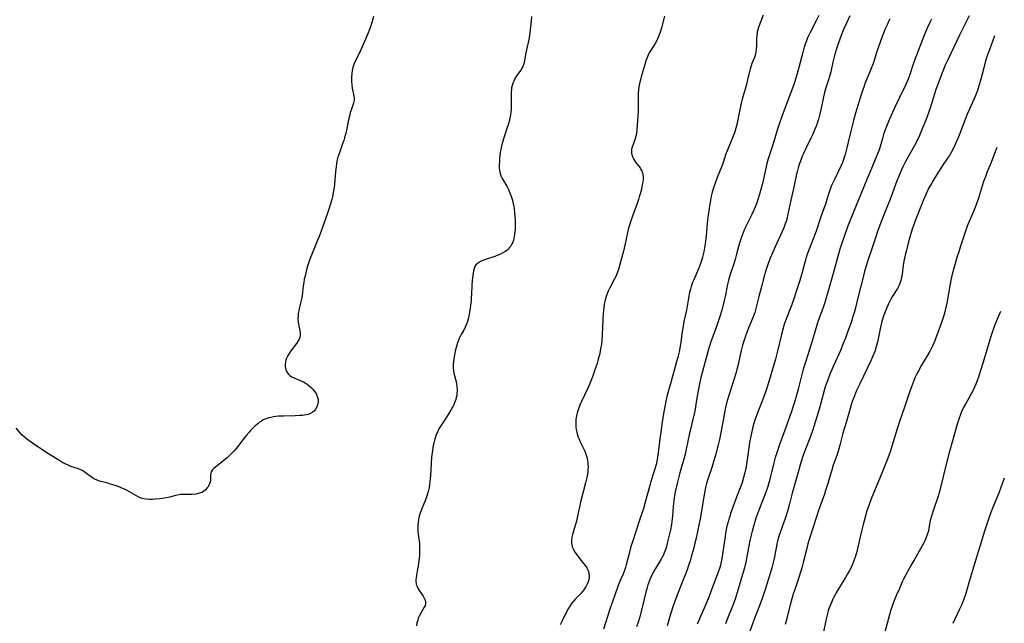
# Model space of a CAD drawing. Units: inches. Extents: x 2048999 to 2054300, y 227075 to 232502.
# Drawn here: x 2054049 to 2054290, y 231817 to 231964 of the extents above; entities that cross this region are included whole.
import ezdxf

# ---------------------------------------------------------------- set-up
doc = ezdxf.new("R2010")
doc.units = ezdxf.units.IN
doc.header["$MEASUREMENT"] = 0
doc.layers.add('c_10_T13S_R18E', color=170, linetype='Continuous')

msp = doc.modelspace()

# ---------------------------------------------------------------- linework, layer by layer
at = {"layer": 'c_10_T13S_R18E', "elevation": 952}
msp.add_lwpolyline([(2054135.88, 231965.01), (2054135.62, 231964.11), (2054135.17, 231962.72), (2054134.76, 231961.61), (2054134.52, 231961), (2054133.64, 231958.88), (2054133.01, 231957.41), (2054132.49, 231956.3), (2054131.36, 231954.06), (2054131.02, 231953.26), (2054130.78, 231952.54), (2054130.63, 231951.81), (2054130.53, 231951.07), (2054130.48, 231950.13), (2054130.49, 231949.11), (2054130.55, 231948.29), (2054130.65, 231947.5), (2054130.72, 231947.03), (2054131.01, 231945.56), (2054131.1, 231944.98), (2054131.1, 231944.43), (2054130.98, 231943.82), (2054130.36, 231942.05), (2054130.18, 231941.48), (2054130.03, 231940.93), (2054129.73, 231939.68), (2054129.23, 231937.19), (2054129.06, 231936.43), (2054128.78, 231935.33), (2054128.58, 231934.7), (2054128.37, 231934.08), (2054127.58, 231931.93), (2054127.36, 231931.26), (2054127.16, 231930.59), (2054126.99, 231929.9), (2054126.83, 231929.1), (2054126.7, 231928.19), (2054126.58, 231927.12), (2054126.3, 231923.99), (2054126.19, 231923.16), (2054126, 231921.93), (2054125.79, 231920.89), (2054125.65, 231920.24), (2054125.36, 231919.18), (2054124.96, 231917.85), (2054124.64, 231916.89), (2054123.65, 231914.15), (2054122.56, 231911.21), (2054122.18, 231910.27), (2054121.07, 231907.64), (2054120.47, 231906.09), (2054120.13, 231905.13), (2054119.73, 231903.92), (2054119.47, 231903.04), (2054119.1, 231901.59), (2054118.93, 231900.78), (2054118.79, 231899.98), (2054118.67, 231899.14), (2054118.38, 231896.71), (2054118.31, 231896.26), (2054118.09, 231895.24), (2054117.76, 231893.91), (2054117.57, 231893.04), (2054117.46, 231892.4), (2054117.4, 231891.76), (2054117.38, 231890.97), (2054117.41, 231890.37), (2054117.49, 231889.8), (2054117.59, 231889.26), (2054117.84, 231888.19), (2054117.92, 231887.62), (2054117.91, 231887.1), (2054117.81, 231886.54), (2054117.65, 231886.1), (2054117.44, 231885.67), (2054117, 231885), (2054115.62, 231883.21), (2054115.19, 231882.59), (2054114.83, 231881.95), (2054114.61, 231881.45), (2054114.44, 231880.95), (2054114.32, 231880.47), (2054114.26, 231879.98), (2054114.26, 231879.38), (2054114.32, 231878.98), (2054114.42, 231878.61), (2054114.66, 231878.1), (2054114.99, 231877.64), (2054115.41, 231877.25), (2054115.9, 231876.91), (2054116.31, 231876.69), (2054116.75, 231876.49), (2054117.74, 231876.1), (2054118.27, 231875.86), (2054118.7, 231875.64), (2054119.11, 231875.4), (2054119.61, 231875.08), (2054120.08, 231874.73), (2054120.66, 231874.23), (2054121.03, 231873.86), (2054121.46, 231873.34), (2054121.82, 231872.79), (2054122.03, 231872.34), (2054122.19, 231871.87), (2054122.28, 231871.34), (2054122.28, 231870.68), (2054122.17, 231870.03), (2054122.01, 231869.53), (2054121.69, 231868.95), (2054121.33, 231868.52), (2054120.89, 231868.17), (2054120.28, 231867.86), (2054119.85, 231867.71), (2054119.39, 231867.6), (2054118.93, 231867.52), (2054118.45, 231867.46), (2054117.94, 231867.41), (2054116.69, 231867.36), (2054113.82, 231867.31), (2054112.58, 231867.24), (2054112, 231867.18), (2054111.43, 231867.1), (2054110.73, 231866.97), (2054110.25, 231866.85), (2054109.79, 231866.71), (2054109.32, 231866.55), (2054108.88, 231866.35), (2054108.43, 231866.09), (2054108, 231865.79), (2054107.62, 231865.49), (2054106.82, 231864.79), (2054106.4, 231864.4), (2054105.77, 231863.77), (2054105.44, 231863.4), (2054104.77, 231862.61), (2054104.43, 231862.19), (2054103.09, 231860.4), (2054102.65, 231859.86), (2054101.76, 231858.81), (2054101.12, 231858.11), (2054100.59, 231857.57), (2054100.08, 231857.1), (2054097.68, 231855.19), (2054096.82, 231854.46), (2054096.43, 231854.05), (2054096.16, 231853.63), (2054096.06, 231853.25), (2054096.03, 231852.85), (2054096.03, 231852.06), (2054096.01, 231851.7), (2054095.9, 231851.1), (2054095.67, 231850.49), (2054095.32, 231849.9), (2054095.12, 231849.64), (2054094.77, 231849.25), (2054094.26, 231848.85), (2054093.9, 231848.64), (2054093.58, 231848.5), (2054093.01, 231848.33), (2054092.4, 231848.22), (2054091.52, 231848.16), (2054089.84, 231848.15), (2054089.21, 231848.13), (2054088.64, 231848.09), (2054087.94, 231847.99), (2054087.43, 231847.88), (2054086.07, 231847.51), (2054085.24, 231847.31), (2054084.23, 231847.14), (2054083.53, 231847.05), (2054082.49, 231846.95), (2054081.79, 231846.91), (2054081.11, 231846.91), (2054080.37, 231846.95), (2054079.69, 231847.07), (2054079.07, 231847.26), (2054078.46, 231847.51), (2054077.86, 231847.82), (2054075.62, 231849.07), (2054074.97, 231849.4), (2054074.35, 231849.68), (2054073.83, 231849.89), (2054072.7, 231850.3), (2054071.5, 231850.68), (2054070.61, 231850.94), (2054068.87, 231851.4), (2054068.1, 231851.67), (2054067.62, 231851.91), (2054066.87, 231852.37), (2054065.71, 231853.26), (2054065.24, 231853.59), (2054064.64, 231853.96), (2054064.06, 231854.24), (2054063.49, 231854.45), (2054061.86, 231854.99), (2054061.52, 231855.12), (2054060.99, 231855.34), (2054060.47, 231855.59), (2054059.91, 231855.9), (2054059.13, 231856.36), (2054056.41, 231858.1), (2054054.49, 231859.29), (2054052.45, 231860.65), (2054051.63, 231861.23), (2054051, 231861.7), (2054050.4, 231862.21), (2054049.85, 231862.74), (2054049.42, 231863.22), (2054048.49, 231864.35)], dxfattribs=at)
at = {"layer": 'c_10_T13S_R18E'}
for points in [[(2054174.5, 231965.02, 950), (2054174.44, 231963.95, 950), (2054174.1, 231960.97, 950), (2054173.93, 231959.86, 950), (2054173.83, 231959.32, 950), (2054173.23, 231956.87, 950), (2054173.07, 231956.09, 950), (2054172.79, 231954.2, 950), (2054172.61, 231953.44, 950), (2054172.34, 231952.75, 950), (2054172.11, 231952.31, 950), (2054171.85, 231951.89, 950), (2054170.84, 231950.46, 950), (2054170.36, 231949.67, 950), (2054170.14, 231949.21, 950), (2054169.92, 231948.67, 950), (2054169.75, 231948.1, 950), (2054169.63, 231947.52, 950), (2054169.57, 231947.08, 950), (2054169.53, 231946.65, 950), (2054169.52, 231946.08, 950), (2054169.55, 231944.11, 950), (2054169.51, 231942.94, 950), (2054169.47, 231942.25, 950), (2054169.39, 231941.56, 950), (2054169.31, 231940.98, 950), (2054169.17, 231940.16, 950), (2054168.98, 231939.34, 950), (2054168.76, 231938.53, 950), (2054168.46, 231937.61, 950), (2054167.84, 231935.8, 950), (2054167.61, 231935.07, 950), (2054167.37, 231934.2, 950), (2054167.16, 231933.35, 950), (2054166.98, 231932.49, 950), (2054166.86, 231931.82, 950), (2054166.75, 231931.04, 950), (2054166.67, 231930.26, 950), (2054166.62, 231929.5, 950), (2054166.59, 231928.75, 950), (2054166.6, 231927.88, 950), (2054166.7, 231927.04, 950), (2054166.82, 231926.57, 950), (2054167.02, 231926.05, 950), (2054167.34, 231925.41, 950), (2054168.44, 231923.47, 950), (2054168.85, 231922.65, 950), (2054169.19, 231921.89, 950), (2054169.44, 231921.24, 950), (2054169.67, 231920.58, 950), (2054169.85, 231919.98, 950), (2054170.03, 231919.19, 950), (2054170.14, 231918.58, 950), (2054170.23, 231917.97, 950), (2054170.33, 231917.08, 950), (2054170.41, 231916.19, 950), (2054170.47, 231915.08, 950), (2054170.49, 231914.11, 950), (2054170.47, 231913.08, 950), (2054170.41, 231912.23, 950), (2054170.28, 231911.25, 950), (2054170.18, 231910.79, 950), (2054170.06, 231910.34, 950), (2054169.89, 231909.84, 950), (2054169.69, 231909.37, 950), (2054169.33, 231908.76, 950), (2054169.04, 231908.4, 950), (2054168.78, 231908.13, 950), (2054168.42, 231907.81, 950), (2054168.02, 231907.52, 950), (2054167.46, 231907.18, 950), (2054166.88, 231906.87, 950), (2054166.28, 231906.6, 950), (2054165.49, 231906.3, 950), (2054163.23, 231905.55, 950), (2054162.61, 231905.33, 950), (2054162.03, 231905.08, 950), (2054161.51, 231904.79, 950), (2054161.25, 231904.59, 950), (2054160.9, 231904.24, 950), (2054160.65, 231903.84, 950), (2054160.44, 231903.34, 950), (2054160.29, 231902.8, 950), (2054160.18, 231902.21, 950), (2054160.02, 231901.12, 950), (2054159.96, 231900.45, 950), (2054159.87, 231899.23, 950), (2054159.81, 231897.12, 950), (2054159.76, 231896.2, 950), (2054159.69, 231895.55, 950), (2054159.37, 231893.2, 950), (2054159.24, 231892.3, 950), (2054159.06, 231891.34, 950), (2054158.82, 231890.42, 950), (2054158.59, 231889.73, 950), (2054158.3, 231889.07, 950), (2054157.9, 231888.3, 950), (2054157.32, 231887.27, 950), (2054157.04, 231886.74, 950), (2054156.82, 231886.27, 950), (2054156.62, 231885.78, 950), (2054156.41, 231885.21, 950), (2054156.23, 231884.64, 950), (2054155.9, 231883.48, 950), (2054155.62, 231882.24, 950), (2054155.45, 231881.21, 950), (2054155.37, 231880.61, 950), (2054155.32, 231879.87, 950), (2054155.32, 231879.13, 950), (2054155.39, 231878.41, 950), (2054155.51, 231877.76, 950), (2054156.03, 231875.75, 950), (2054156.18, 231875.02, 950), (2054156.25, 231874.51, 950), (2054156.3, 231873.65, 950), (2054156.26, 231872.79, 950), (2054156.19, 231872.27, 950), (2054156.1, 231871.81, 950), (2054155.97, 231871.36, 950), (2054155.69, 231870.57, 950), (2054155.39, 231869.9, 950), (2054155.04, 231869.24, 950), (2054154.76, 231868.74, 950), (2054154.28, 231867.96, 950), (2054152.77, 231865.68, 950), (2054152.15, 231864.68, 950), (2054151.84, 231864.14, 950), (2054151.47, 231863.38, 950), (2054151.29, 231862.96, 950), (2054151.03, 231862.25, 950), (2054150.84, 231861.63, 950), (2054150.67, 231860.99, 950), (2054150.47, 231860.13, 950), (2054150.25, 231858.88, 950), (2054150.1, 231857.84, 950), (2054150.02, 231857.16, 950), (2054149.91, 231855.76, 950), (2054149.77, 231852.71, 950), (2054149.72, 231851.94, 950), (2054149.65, 231851.21, 950), (2054149.55, 231850.53, 950), (2054149.42, 231849.85, 950), (2054149.19, 231848.87, 950), (2054149.02, 231848.25, 950), (2054148.79, 231847.55, 950), (2054148.54, 231846.84, 950), (2054147.6, 231844.47, 950), (2054147.26, 231843.54, 950), (2054147.02, 231842.79, 950), (2054146.84, 231842.04, 950), (2054146.73, 231841.34, 950), (2054146.67, 231840.65, 950), (2054146.65, 231839.96, 950), (2054146.68, 231839.21, 950), (2054146.76, 231838.43, 950), (2054146.99, 231836.77, 950), (2054147.07, 231836.04, 950), (2054147.12, 231835.23, 950), (2054147.12, 231834.06, 950), (2054147.07, 231833.14, 950), (2054147.02, 231832.54, 950), (2054146.89, 231831.36, 950), (2054146.78, 231830.59, 950), (2054146.64, 231829.83, 950), (2054146.35, 231828.38, 950), (2054146.24, 231827.68, 950), (2054146.22, 231827.32, 950), (2054146.22, 231826.9, 950), (2054146.31, 231826.25, 950), (2054146.5, 231825.62, 950), (2054146.76, 231825.07, 950), (2054147.01, 231824.66, 950), (2054147.97, 231823.27, 950), (2054148.25, 231822.8, 950), (2054148.46, 231822.33, 950), (2054148.58, 231821.91, 950), (2054148.59, 231821.49, 950), (2054148.47, 231821.02, 950), (2054148.24, 231820.55, 950), (2054147.4, 231819.15, 950), (2054147.09, 231818.54, 950), (2054146.81, 231817.88, 950), (2054146.65, 231817.42, 950), (2054146.47, 231816.73, 950), (2054146.34, 231816.02, 950)], [(2054207.04, 231965.09, 948), (2054206.28, 231962.24, 948), (2054206.02, 231961.39, 948), (2054205.72, 231960.53, 948), (2054205.37, 231959.69, 948), (2054205.01, 231958.92, 948), (2054204.6, 231958.18, 948), (2054204.17, 231957.46, 948), (2054203.44, 231956.33, 948), (2054203.11, 231955.75, 948), (2054202.74, 231954.92, 948), (2054202.44, 231954.11, 948), (2054202.17, 231953.27, 948), (2054201.77, 231951.89, 948), (2054201.31, 231950.21, 948), (2054201.12, 231949.5, 948), (2054200.84, 231948.31, 948), (2054200.73, 231947.71, 948), (2054200.65, 231947.11, 948), (2054200.59, 231946.23, 948), (2054200.58, 231945.72, 948), (2054200.59, 231943.42, 948), (2054200.53, 231941.81, 948), (2054200.39, 231939.61, 948), (2054200.22, 231937.31, 948), (2054200.14, 231936.57, 948), (2054200.06, 231936.01, 948), (2054199.95, 231935.47, 948), (2054199.83, 231935.05, 948), (2054199.7, 231934.65, 948), (2054199.24, 231933.45, 948), (2054199.09, 231933.02, 948), (2054198.97, 231932.53, 948), (2054198.92, 231932.03, 948), (2054198.96, 231931.51, 948), (2054199.08, 231931, 948), (2054199.27, 231930.5, 948), (2054199.51, 231930.01, 948), (2054199.92, 231929.39, 948), (2054201.03, 231927.95, 948), (2054201.25, 231927.61, 948), (2054201.43, 231927.26, 948), (2054201.61, 231926.79, 948), (2054201.73, 231926.3, 948), (2054201.78, 231925.86, 948), (2054201.78, 231925.22, 948), (2054201.7, 231924.57, 948), (2054201.58, 231923.9, 948), (2054201.42, 231923.1, 948), (2054201.13, 231921.89, 948), (2054200.84, 231920.89, 948), (2054200.64, 231920.24, 948), (2054200.32, 231919.27, 948), (2054199.26, 231916.43, 948), (2054198.75, 231915, 948), (2054198.41, 231914, 948), (2054198.22, 231913.34, 948), (2054198.03, 231912.52, 948), (2054197.29, 231909.11, 948), (2054196.94, 231907.59, 948), (2054196.28, 231905.01, 948), (2054195.85, 231903.48, 948), (2054195.6, 231902.73, 948), (2054195.25, 231901.81, 948), (2054195.01, 231901.28, 948), (2054194.72, 231900.69, 948), (2054193.64, 231898.68, 948), (2054193.23, 231897.85, 948), (2054192.87, 231896.99, 948), (2054192.7, 231896.5, 948), (2054192.55, 231896, 948), (2054192.39, 231895.33, 948), (2054192.26, 231894.65, 948), (2054192.15, 231893.81, 948), (2054192.08, 231893.13, 948), (2054192.02, 231892.41, 948), (2054191.93, 231890.9, 948), (2054191.79, 231887.18, 948), (2054191.66, 231885.61, 948), (2054191.57, 231884.91, 948), (2054191.38, 231883.71, 948), (2054191.15, 231882.58, 948), (2054190.81, 231881.21, 948), (2054190.51, 231880.17, 948), (2054189.99, 231878.62, 948), (2054189.38, 231876.9, 948), (2054188.76, 231875.26, 948), (2054188.26, 231874.14, 948), (2054186.8, 231871.06, 948), (2054186.4, 231870.17, 948), (2054185.95, 231869.03, 948), (2054185.65, 231868.06, 948), (2054185.47, 231867.29, 948), (2054185.34, 231866.52, 948), (2054185.29, 231865.76, 948), (2054185.29, 231865.11, 948), (2054185.35, 231864.45, 948), (2054185.45, 231863.8, 948), (2054185.56, 231863.29, 948), (2054185.73, 231862.7, 948), (2054185.93, 231862.12, 948), (2054186.1, 231861.68, 948), (2054186.4, 231860.99, 948), (2054187.18, 231859.38, 948), (2054187.51, 231858.68, 948), (2054187.79, 231857.95, 948), (2054187.94, 231857.49, 948), (2054188.06, 231857.01, 948), (2054188.18, 231856.42, 948), (2054188.25, 231855.82, 948), (2054188.28, 231855.47, 948), (2054188.3, 231854.83, 948), (2054188.28, 231854.19, 948), (2054188.22, 231853.66, 948), (2054188.15, 231853.12, 948), (2054187.98, 231852.26, 948), (2054187.67, 231850.95, 948), (2054186.49, 231846.21, 948), (2054185.77, 231842.86, 948), (2054185.46, 231841.64, 948), (2054184.68, 231838.95, 948), (2054184.52, 231838.37, 948), (2054184.37, 231837.72, 948), (2054184.27, 231837.08, 948), (2054184.24, 231836.65, 948), (2054184.26, 231836.22, 948), (2054184.33, 231835.78, 948), (2054184.45, 231835.35, 948), (2054184.67, 231834.81, 948), (2054184.94, 231834.28, 948), (2054185.3, 231833.72, 948), (2054185.62, 231833.27, 948), (2054186.04, 231832.72, 948), (2054187.22, 231831.28, 948), (2054187.66, 231830.7, 948), (2054187.98, 231830.21, 948), (2054188.25, 231829.72, 948), (2054188.4, 231829.34, 948), (2054188.5, 231828.94, 948), (2054188.58, 231828.21, 948), (2054188.57, 231827.78, 948), (2054188.51, 231827.37, 948), (2054188.34, 231826.8, 948), (2054188.11, 231826.24, 948), (2054187.84, 231825.73, 948), (2054187.54, 231825.22, 948), (2054187.2, 231824.73, 948), (2054186.92, 231824.37, 948), (2054186.52, 231823.91, 948), (2054185.24, 231822.59, 948), (2054184.83, 231822.14, 948), (2054184.3, 231821.5, 948), (2054183.82, 231820.81, 948), (2054183.45, 231820.21, 948), (2054183.12, 231819.58, 948), (2054182.07, 231817.39, 948), (2054181.47, 231816.26, 948)], [(2054231.15, 231965.27, 946), (2054230.16, 231962.77, 946), (2054229.93, 231962.08, 946), (2054229.69, 231961.14, 946), (2054229.57, 231960.41, 946), (2054229.5, 231959.67, 946), (2054229.48, 231959.3, 946), (2054229.48, 231957.81, 946), (2054229.45, 231957.04, 946), (2054229.35, 231956.3, 946), (2054229.22, 231955.76, 946), (2054228.97, 231954.97, 946), (2054228.38, 231953.45, 946), (2054228.2, 231952.93, 946), (2054227.87, 231951.87, 946), (2054227.7, 231951.22, 946), (2054226.86, 231947.78, 946), (2054226.01, 231944.74, 946), (2054225.85, 231944.11, 946), (2054225.44, 231942.28, 946), (2054224.94, 231939.79, 946), (2054224.75, 231938.92, 946), (2054224.44, 231937.69, 946), (2054224.09, 231936.53, 946), (2054223.63, 231935.28, 946), (2054223.24, 231934.34, 946), (2054222.45, 231932.53, 946), (2054222.24, 231932, 946), (2054222.02, 231931.39, 946), (2054221.32, 231929.27, 946), (2054221, 231928.41, 946), (2054219.89, 231925.61, 946), (2054219.38, 231924.23, 946), (2054218.99, 231923.08, 946), (2054218.83, 231922.56, 946), (2054218.69, 231922.04, 946), (2054218.45, 231921.08, 946), (2054218.14, 231919.55, 946), (2054217.97, 231918.58, 946), (2054217.73, 231916.9, 946), (2054217.61, 231916, 946), (2054217.43, 231914.36, 946), (2054217.28, 231912.22, 946), (2054217.14, 231910.73, 946), (2054216.94, 231909.42, 946), (2054216.58, 231907.45, 946), (2054216.28, 231906.12, 946), (2054216.04, 231905.29, 946), (2054215.81, 231904.6, 946), (2054215.3, 231903.26, 946), (2054214.14, 231900.58, 946), (2054213.87, 231899.93, 946), (2054213.55, 231899.01, 946), (2054213.34, 231898.32, 946), (2054213.15, 231897.56, 946), (2054212.85, 231896.14, 946), (2054212.35, 231893.22, 946), (2054211.76, 231890.39, 946), (2054211.54, 231889.27, 946), (2054211.26, 231887.48, 946), (2054210.96, 231885.26, 946), (2054210.85, 231884.49, 946), (2054210.74, 231883.86, 946), (2054210.56, 231883.01, 946), (2054210.24, 231881.68, 946), (2054209.93, 231880.53, 946), (2054208.53, 231875.51, 946), (2054207.79, 231872.98, 946), (2054207.56, 231872.09, 946), (2054207.31, 231870.91, 946), (2054206.71, 231867.47, 946), (2054206.35, 231865.28, 946), (2054206.15, 231863.9, 946), (2054205.76, 231861.05, 946), (2054205.46, 231858.3, 946), (2054205.31, 231857.21, 946), (2054205.13, 231856.19, 946), (2054204.95, 231855.43, 946), (2054204.76, 231854.68, 946), (2054204.43, 231853.61, 946), (2054203.61, 231851.07, 946), (2054203.39, 231850.32, 946), (2054202.29, 231846.24, 946), (2054201.85, 231844.73, 946), (2054200.84, 231841.58, 946), (2054199.16, 231836.55, 946), (2054198.81, 231835.38, 946), (2054198.34, 231833.69, 946), (2054197.65, 231830.97, 946), (2054197.45, 231830.3, 946), (2054197.28, 231829.8, 946), (2054196.79, 231828.52, 946), (2054196.19, 231827.09, 946), (2054195.7, 231825.84, 946), (2054194.84, 231823.52, 946), (2054193.67, 231820.07, 946), (2054192.11, 231815.21, 946)], [(2054244.7, 231965.25, 944), (2054244.16, 231964.1, 944), (2054242.59, 231961.1, 944), (2054242.28, 231960.44, 944), (2054241.99, 231959.76, 944), (2054241.7, 231959.02, 944), (2054241.43, 231958.25, 944), (2054241.18, 231957.46, 944), (2054240.82, 231956.15, 944), (2054239.85, 231952.53, 944), (2054239.34, 231950.75, 944), (2054238.75, 231948.87, 944), (2054238.29, 231947.47, 944), (2054237.92, 231946.42, 944), (2054235.79, 231940.78, 944), (2054235.03, 231938.67, 944), (2054234.57, 231937.18, 944), (2054233.61, 231933.85, 944), (2054233.28, 231932.85, 944), (2054232.39, 231930.22, 944), (2054232.06, 231929.07, 944), (2054231.89, 231928.31, 944), (2054231.33, 231925.62, 944), (2054230.89, 231923.81, 944), (2054230.27, 231921.58, 944), (2054229.84, 231920.23, 944), (2054229.46, 231919.21, 944), (2054229.24, 231918.65, 944), (2054228.82, 231917.67, 944), (2054228.25, 231916.45, 944), (2054227.12, 231914.14, 944), (2054226.58, 231912.99, 944), (2054226.05, 231911.72, 944), (2054225.8, 231911.05, 944), (2054225.63, 231910.53, 944), (2054225.29, 231909.36, 944), (2054224.62, 231906.85, 944), (2054224.35, 231905.87, 944), (2054223.94, 231904.55, 944), (2054223.24, 231902.42, 944), (2054222.77, 231900.82, 944), (2054222.58, 231900.13, 944), (2054222.34, 231899.11, 944), (2054221.91, 231896.87, 944), (2054221.63, 231895.57, 944), (2054221.27, 231894.15, 944), (2054221, 231893.17, 944), (2054220.62, 231891.91, 944), (2054220.06, 231890.19, 944), (2054219.64, 231888.97, 944), (2054218.36, 231885.41, 944), (2054217.93, 231884.13, 944), (2054217.67, 231883.32, 944), (2054217.32, 231882.13, 944), (2054216.92, 231880.67, 944), (2054216.26, 231878.16, 944), (2054215.9, 231876.71, 944), (2054215.55, 231875.14, 944), (2054215.23, 231873.48, 944), (2054215, 231872.15, 944), (2054214.6, 231869.6, 944), (2054214.48, 231868.9, 944), (2054214.26, 231867.87, 944), (2054213.14, 231863.14, 944), (2054212.31, 231859.24, 944), (2054212.03, 231858, 944), (2054211.7, 231856.73, 944), (2054211.07, 231854.58, 944), (2054210.75, 231853.38, 944), (2054210.2, 231851.17, 944), (2054209.65, 231848.78, 944), (2054209.38, 231847.35, 944), (2054209.26, 231846.48, 944), (2054209.12, 231845.15, 944), (2054208.96, 231842.93, 944), (2054208.89, 231842.19, 944), (2054208.8, 231841.51, 944), (2054208.69, 231840.83, 944), (2054208.43, 231839.46, 944), (2054207.99, 231837.49, 944), (2054207.68, 231836.21, 944), (2054207.47, 231835.45, 944), (2054207.29, 231834.88, 944), (2054206.92, 231833.86, 944), (2054206.72, 231833.4, 944), (2054206.45, 231832.84, 944), (2054206.16, 231832.28, 944), (2054205.79, 231831.65, 944), (2054204.83, 231830.06, 944), (2054204.43, 231829.37, 944), (2054204.05, 231828.67, 944), (2054203.52, 231827.56, 944), (2054203.15, 231826.64, 944), (2054202.93, 231826, 944), (2054202.73, 231825.35, 944), (2054202.41, 231824.22, 944), (2054202, 231822.54, 944), (2054201.24, 231819.19, 944), (2054200.99, 231818.24, 944), (2054200.56, 231816.88, 944), (2054200.18, 231815.81, 944)], [(2054252.34, 231965.16, 942), (2054251.41, 231963.16, 942), (2054250.8, 231961.77, 942), (2054250.19, 231960.3, 942), (2054249.53, 231958.56, 942), (2054248.96, 231956.81, 942), (2054248.5, 231955.15, 942), (2054248.17, 231953.8, 942), (2054247.67, 231951.47, 942), (2054247.38, 231950.33, 942), (2054247.13, 231949.52, 942), (2054246.45, 231947.53, 942), (2054246.11, 231946.38, 942), (2054245.88, 231945.37, 942), (2054245.31, 231942.6, 942), (2054245, 231941.21, 942), (2054244.65, 231939.87, 942), (2054244.43, 231939.18, 942), (2054244.13, 231938.31, 942), (2054243.79, 231937.45, 942), (2054243.27, 231936.23, 942), (2054242.79, 231935.23, 942), (2054241.61, 231932.89, 942), (2054240.96, 231931.48, 942), (2054240.69, 231930.84, 942), (2054240.22, 231929.63, 942), (2054240.01, 231929.06, 942), (2054239.69, 231928.02, 942), (2054239.41, 231926.98, 942), (2054239.21, 231926.14, 942), (2054238.6, 231923.22, 942), (2054237.88, 231920.1, 942), (2054237.19, 231916.63, 942), (2054236.91, 231915.47, 942), (2054236.73, 231914.89, 942), (2054236.54, 231914.3, 942), (2054236.15, 231913.28, 942), (2054235.79, 231912.46, 942), (2054234.05, 231908.7, 942), (2054233.4, 231907.23, 942), (2054232.84, 231905.86, 942), (2054232.26, 231904.34, 942), (2054231.79, 231902.92, 942), (2054231.39, 231901.55, 942), (2054230.79, 231899.22, 942), (2054230.04, 231896.5, 942), (2054229.34, 231893.57, 942), (2054229.06, 231892.62, 942), (2054228.78, 231891.8, 942), (2054228.47, 231890.99, 942), (2054227.41, 231888.37, 942), (2054226.93, 231887.11, 942), (2054226.57, 231886.1, 942), (2054226.1, 231884.6, 942), (2054225.76, 231883.32, 942), (2054224.92, 231879.58, 942), (2054224.44, 231877.69, 942), (2054223.91, 231875.89, 942), (2054222.87, 231872.84, 942), (2054222.64, 231872.09, 942), (2054222.2, 231870.47, 942), (2054222.04, 231869.8, 942), (2054221.77, 231868.55, 942), (2054221.16, 231865.37, 942), (2054220.42, 231861.59, 942), (2054220.14, 231860.28, 942), (2054219.92, 231859.39, 942), (2054219.54, 231857.98, 942), (2054219.09, 231856.44, 942), (2054218.62, 231854.93, 942), (2054217.55, 231851.63, 942), (2054217.31, 231850.82, 942), (2054217.05, 231849.87, 942), (2054216.83, 231848.92, 942), (2054216.58, 231847.63, 942), (2054215.95, 231843.57, 942), (2054215.7, 231842.19, 942), (2054215.47, 231841.04, 942), (2054214.64, 231837.13, 942), (2054214.43, 231836.2, 942), (2054213.99, 231834.47, 942), (2054213.64, 231833.18, 942), (2054213.35, 231832.18, 942), (2054212.9, 231830.79, 942), (2054212.51, 231829.68, 942), (2054212.07, 231828.52, 942), (2054210.92, 231825.65, 942), (2054210.33, 231824.13, 942), (2054209.24, 231821.17, 942), (2054208.55, 231819.15, 942), (2054208.11, 231817.75, 942), (2054207.62, 231815.98, 942)], [(2054262.1, 231964.37, 940), (2054261.78, 231963.76, 940), (2054261.49, 231963.14, 940), (2054261.07, 231962.15, 940), (2054260.39, 231960.47, 940), (2054259.89, 231959.18, 940), (2054259.23, 231957.35, 940), (2054258.84, 231956.15, 940), (2054258.24, 231954.2, 940), (2054257.93, 231953.27, 940), (2054257.7, 231952.64, 940), (2054257.24, 231951.46, 940), (2054256.1, 231948.73, 940), (2054255.79, 231947.93, 940), (2054255.48, 231947.07, 940), (2054255.26, 231946.4, 940), (2054253.73, 231941.37, 940), (2054253.23, 231939.59, 940), (2054252.37, 231936.3, 940), (2054251.44, 231932.21, 940), (2054251.18, 231931.26, 940), (2054250.95, 231930.51, 940), (2054250.51, 231929.27, 940), (2054250.15, 231928.41, 940), (2054249.5, 231927.03, 940), (2054248.55, 231925.13, 940), (2054248.16, 231924.31, 940), (2054247.79, 231923.47, 940), (2054247.52, 231922.76, 940), (2054247.28, 231922.04, 940), (2054246.71, 231920.22, 940), (2054246.43, 231919.37, 940), (2054245.34, 231916.24, 940), (2054244.07, 231912.49, 940), (2054243.37, 231910.6, 940), (2054242.36, 231908.08, 940), (2054241.84, 231906.61, 940), (2054241.39, 231905.13, 940), (2054240.57, 231902.19, 940), (2054240.07, 231900.47, 940), (2054239.14, 231897.51, 940), (2054238.71, 231896.21, 940), (2054238.05, 231894.36, 940), (2054236.67, 231890.83, 940), (2054236.22, 231889.52, 940), (2054236, 231888.77, 940), (2054235.61, 231887.27, 940), (2054234.58, 231882.85, 940), (2054234.16, 231881.22, 940), (2054232.1, 231874.36, 940), (2054231.86, 231873.61, 940), (2054231.39, 231872.24, 940), (2054230.82, 231870.74, 940), (2054229.51, 231867.42, 940), (2054229.19, 231866.55, 940), (2054229.02, 231866.06, 940), (2054228.62, 231864.7, 940), (2054228.25, 231863.14, 940), (2054227.95, 231861.68, 940), (2054227.81, 231860.87, 940), (2054227.62, 231859.64, 940), (2054227.3, 231857.17, 940), (2054227.08, 231855.61, 940), (2054226.96, 231854.91, 940), (2054226.72, 231853.72, 940), (2054226.36, 231852.28, 940), (2054225.99, 231851.06, 940), (2054225.67, 231850.16, 940), (2054224.89, 231848.11, 940), (2054223.18, 231843.44, 940), (2054222.95, 231842.78, 940), (2054222.72, 231842.06, 940), (2054222.55, 231841.48, 940), (2054222.28, 231840.42, 940), (2054222.02, 231839.13, 940), (2054221.72, 231837.38, 940), (2054221.28, 231834.12, 940), (2054221.02, 231832.46, 940), (2054220.86, 231831.65, 940), (2054220.68, 231830.86, 940), (2054220.53, 231830.3, 940), (2054220.14, 231829.14, 940), (2054219.3, 231827.03, 940), (2054218.27, 231824.18, 940), (2054217.67, 231822.61, 940), (2054216.96, 231820.89, 940), (2054214.95, 231816.46, 940)], [(2054272.29, 231964.34, 938), (2054271.89, 231963.53, 938), (2054271.24, 231962.11, 938), (2054270.42, 231960.16, 938), (2054268.2, 231954.48, 938), (2054267.71, 231953.1, 938), (2054266.98, 231950.82, 938), (2054266.56, 231949.68, 938), (2054266.31, 231949.09, 938), (2054265.91, 231948.21, 938), (2054264.43, 231945.21, 938), (2054263.46, 231943.15, 938), (2054262, 231939.85, 938), (2054261.27, 231938.09, 938), (2054260.82, 231936.85, 938), (2054260.59, 231936.16, 938), (2054260.27, 231935.13, 938), (2054259.54, 231932.66, 938), (2054259.17, 231931.58, 938), (2054258.54, 231929.99, 938), (2054257.18, 231926.84, 938), (2054256.47, 231925.16, 938), (2054255, 231921.53, 938), (2054252.41, 231915.23, 938), (2054251.78, 231913.57, 938), (2054250.25, 231909.31, 938), (2054249.86, 231908.1, 938), (2054249.6, 231907.19, 938), (2054248.27, 231902.18, 938), (2054246.94, 231897.55, 938), (2054246.54, 231896.2, 938), (2054246.17, 231895.03, 938), (2054245.77, 231893.85, 938), (2054244.92, 231891.47, 938), (2054244.44, 231890.08, 938), (2054243.28, 231886.14, 938), (2054241.45, 231880.45, 938), (2054240.94, 231878.76, 938), (2054240.51, 231877.17, 938), (2054239.67, 231873.85, 938), (2054239.03, 231871.52, 938), (2054238.57, 231869.99, 938), (2054238.07, 231868.4, 938), (2054237.58, 231866.99, 938), (2054236.44, 231863.83, 938), (2054235.05, 231860.13, 938), (2054234.43, 231858.28, 938), (2054234.09, 231857.13, 938), (2054233.74, 231855.84, 938), (2054232.59, 231851.22, 938), (2054232.24, 231850.04, 938), (2054232.02, 231849.35, 938), (2054231.79, 231848.67, 938), (2054231.39, 231847.61, 938), (2054230.41, 231845.14, 938), (2054229.84, 231843.67, 938), (2054229.37, 231842.31, 938), (2054228.92, 231840.86, 938), (2054228.45, 231839.15, 938), (2054227.9, 231836.85, 938), (2054227.64, 231835.61, 938), (2054227.05, 231832.46, 938), (2054226.87, 231831.56, 938), (2054226.55, 231830.22, 938), (2054226.08, 231828.53, 938), (2054224.8, 231824.2, 938), (2054224.26, 231822.55, 938), (2054223.79, 231821.23, 938), (2054222.24, 231817.39, 938), (2054221.91, 231816.49, 938)], [(2054281.49, 231965.16, 936), (2054279.17, 231960.41, 936), (2054276.25, 231954.36, 936), (2054275.67, 231953.09, 936), (2054275.07, 231951.64, 936), (2054273.91, 231948.63, 936), (2054273.38, 231947.11, 936), (2054272.48, 231944.2, 936), (2054271.95, 231942.6, 936), (2054270.88, 231939.66, 936), (2054270.03, 231937.49, 936), (2054269.34, 231935.88, 936), (2054268.78, 231934.7, 936), (2054268.04, 231933.3, 936), (2054266.27, 231930.13, 936), (2054265.86, 231929.37, 936), (2054265.29, 231928.24, 936), (2054264.69, 231926.93, 936), (2054264.35, 231926.12, 936), (2054263.82, 231924.8, 936), (2054262.31, 231920.77, 936), (2054260.46, 231916.12, 936), (2054259.64, 231913.97, 936), (2054259.16, 231912.63, 936), (2054258.65, 231911.15, 936), (2054257.69, 231908.21, 936), (2054256.7, 231905.29, 936), (2054256.32, 231904.06, 936), (2054255.93, 231902.68, 936), (2054255.55, 231901.24, 936), (2054254.3, 231896.17, 936), (2054253.77, 231894.09, 936), (2054253.34, 231892.52, 936), (2054253.07, 231891.63, 936), (2054252.61, 231890.18, 936), (2054251.79, 231887.85, 936), (2054251.23, 231886.34, 936), (2054250.73, 231885.05, 936), (2054250.01, 231883.34, 936), (2054248.78, 231880.6, 936), (2054248.24, 231879.38, 936), (2054247.45, 231877.51, 936), (2054246.82, 231875.88, 936), (2054246.54, 231875.08, 936), (2054246.32, 231874.41, 936), (2054246.07, 231873.56, 936), (2054244.87, 231869.2, 936), (2054243.18, 231863.7, 936), (2054242.8, 231862.56, 936), (2054242.56, 231861.9, 936), (2054241.5, 231859.17, 936), (2054240.95, 231857.71, 936), (2054240.37, 231855.98, 936), (2054239.83, 231854.16, 936), (2054238.24, 231848.45, 936), (2054237.59, 231845.87, 936), (2054237.08, 231844.03, 936), (2054236.49, 231842.22, 936), (2054235.29, 231838.85, 936), (2054235, 231837.95, 936), (2054234.73, 231837.03, 936), (2054234.5, 231836.1, 936), (2054234.36, 231835.48, 936), (2054233.78, 231832.5, 936), (2054233.56, 231831.48, 936), (2054233.25, 231830.21, 936), (2054232.85, 231828.79, 936), (2054231.63, 231824.93, 936), (2054230.88, 231822.7, 936), (2054230.33, 231821.19, 936), (2054229.23, 231818.43, 936), (2054228.85, 231817.44, 936), (2054227.61, 231813.95, 936)], [(2054287.68, 231960.27, 934), (2054286.44, 231956.87, 934), (2054286, 231955.6, 934), (2054285.53, 231954.11, 934), (2054285.06, 231952.47, 934), (2054284.25, 231949.31, 934), (2054283.89, 231948.01, 934), (2054283.51, 231946.86, 934), (2054283.2, 231946.05, 934), (2054282.94, 231945.46, 934), (2054281.55, 231942.36, 934), (2054281, 231941.07, 934), (2054280.49, 231939.79, 934), (2054279.2, 231936.4, 934), (2054278.72, 231935.18, 934), (2054278.32, 231934.22, 934), (2054278, 231933.5, 934), (2054277.67, 231932.78, 934), (2054277.09, 231931.7, 934), (2054276.66, 231931, 934), (2054276.21, 231930.31, 934), (2054275.02, 231928.59, 934), (2054274.54, 231927.88, 934), (2054273.82, 231926.75, 934), (2054272.69, 231924.91, 934), (2054272.25, 231924.15, 934), (2054271.67, 231923.08, 934), (2054270.95, 231921.6, 934), (2054270.32, 231920.15, 934), (2054268.29, 231915.05, 934), (2054267.95, 231914.09, 934), (2054267.67, 231913.25, 934), (2054267.34, 231912.16, 934), (2054266.68, 231909.87, 934), (2054266.07, 231907.56, 934), (2054265.86, 231906.64, 934), (2054265.56, 231905.13, 934), (2054265.4, 231904.14, 934), (2054265.09, 231901.96, 934), (2054264.96, 231901.17, 934), (2054264.79, 231900.41, 934), (2054264.56, 231899.67, 934), (2054264.32, 231899.16, 934), (2054263.95, 231898.5, 934), (2054262.76, 231896.64, 934), (2054262.35, 231895.91, 934), (2054261.78, 231894.77, 934), (2054261.29, 231893.63, 934), (2054260.66, 231891.99, 934), (2054260.4, 231891.26, 934), (2054260.04, 231890.07, 934), (2054259.79, 231889.03, 934), (2054259.06, 231885.33, 934), (2054258.79, 231884.29, 934), (2054258.41, 231883.12, 934), (2054257.88, 231881.79, 934), (2054257.43, 231880.78, 934), (2054254.73, 231875.17, 934), (2054253.96, 231873.53, 934), (2054253.43, 231872.28, 934), (2054252.91, 231870.87, 934), (2054252.64, 231870.03, 934), (2054252.38, 231869.14, 934), (2054251.77, 231866.9, 934), (2054251.43, 231865.72, 934), (2054250.64, 231863.15, 934), (2054249.88, 231860.21, 934), (2054249.52, 231858.94, 934), (2054249.12, 231857.67, 934), (2054248.28, 231855.27, 934), (2054247.89, 231854.08, 934), (2054247.66, 231853.31, 934), (2054246.96, 231850.85, 934), (2054246.41, 231849.07, 934), (2054246.13, 231848.23, 934), (2054245, 231845.12, 934), (2054244.69, 231844.23, 934), (2054243.38, 231840.13, 934), (2054242.3, 231836.84, 934), (2054242.08, 231836.09, 934), (2054241.77, 231834.94, 934), (2054240.94, 231831.54, 934), (2054240.57, 231830.2, 934), (2054240.27, 231829.16, 934), (2054239.85, 231827.84, 934), (2054238.67, 231824.42, 934), (2054238.5, 231823.9, 934), (2054238.28, 231823.16, 934), (2054237.72, 231821.11, 934), (2054236.81, 231817.52, 934), (2054236.48, 231816.33, 934)], [(2054288.29, 231932.95, 932), (2054287.95, 231932.11, 932), (2054286.88, 231929.29, 932), (2054285.84, 231926.82, 932), (2054285.54, 231926.05, 932), (2054285.03, 231924.62, 932), (2054284.28, 231922.22, 932), (2054283.75, 231920.6, 932), (2054283.03, 231918.57, 932), (2054282.52, 231917.27, 932), (2054281.41, 231914.68, 932), (2054281.03, 231913.7, 932), (2054279.31, 231908.61, 932), (2054278.94, 231907.48, 932), (2054278.58, 231906.3, 932), (2054277.68, 231903.15, 932), (2054277.38, 231902.01, 932), (2054277.03, 231900.55, 932), (2054276.74, 231899.13, 932), (2054276, 231894.87, 932), (2054275.79, 231893.86, 932), (2054275.64, 231893.22, 932), (2054275.35, 231892.13, 932), (2054275.14, 231891.43, 932), (2054274.73, 231890.18, 932), (2054274.41, 231889.27, 932), (2054273, 231885.52, 932), (2054272.51, 231884.35, 932), (2054272.03, 231883.41, 932), (2054271.69, 231882.8, 932), (2054269.88, 231879.72, 932), (2054268.96, 231878.07, 932), (2054268.64, 231877.45, 932), (2054268.25, 231876.62, 932), (2054267.88, 231875.77, 932), (2054267.37, 231874.46, 932), (2054266.81, 231872.86, 932), (2054265.84, 231869.95, 932), (2054264.33, 231865.49, 932), (2054263.58, 231863.13, 932), (2054262.62, 231859.9, 932), (2054262.27, 231858.81, 932), (2054261.86, 231857.64, 932), (2054261.46, 231856.6, 932), (2054260.18, 231853.35, 932), (2054257.57, 231847.04, 932), (2054257.06, 231845.69, 932), (2054256.51, 231844.1, 932), (2054256.04, 231842.59, 932), (2054255.55, 231840.77, 932), (2054255.15, 231839.14, 932), (2054254.29, 231835.27, 932), (2054253.93, 231833.87, 932), (2054253.61, 231832.77, 932), (2054253.39, 231832.12, 932), (2054253.14, 231831.47, 932), (2054252.78, 231830.64, 932), (2054252.21, 231829.51, 932), (2054251.78, 231828.74, 932), (2054251.25, 231827.85, 932), (2054249.55, 231825.06, 932), (2054248.99, 231824.09, 932), (2054248.5, 231823.16, 932), (2054248.18, 231822.5, 932), (2054247.6, 231821.17, 932), (2054247.29, 231820.38, 932), (2054247.04, 231819.69, 932), (2054246.82, 231819, 932), (2054246.58, 231818.09, 932), (2054246.35, 231816.92, 932), (2054245.92, 231814.53, 932)], [(2054289.18, 231892.85, 930), (2054288.2, 231890.62, 930), (2054287.78, 231889.57, 930), (2054287.36, 231888.43, 930), (2054286.82, 231886.78, 930), (2054284.92, 231880.5, 930), (2054284.19, 231878.16, 930), (2054283.75, 231876.84, 930), (2054283.51, 231876.15, 930), (2054283.11, 231875.11, 930), (2054282.55, 231873.82, 930), (2054282.01, 231872.73, 930), (2054281.5, 231871.81, 930), (2054280.58, 231870.23, 930), (2054280.19, 231869.52, 930), (2054279.92, 231868.97, 930), (2054279.65, 231868.38, 930), (2054279.27, 231867.45, 930), (2054279.04, 231866.78, 930), (2054278.66, 231865.57, 930), (2054276.54, 231858.03, 930), (2054275.89, 231855.57, 930), (2054274.58, 231850.16, 930), (2054274.22, 231848.77, 930), (2054273.82, 231847.46, 930), (2054272.83, 231844.61, 930), (2054272.26, 231842.85, 930), (2054272.1, 231842.25, 930), (2054272, 231841.78, 930), (2054271.67, 231839.88, 930), (2054271.52, 231839.22, 930), (2054271.39, 231838.77, 930), (2054271.09, 231837.89, 930), (2054270.64, 231836.82, 930), (2054270.39, 231836.27, 930), (2054270.03, 231835.56, 930), (2054269.64, 231834.86, 930), (2054268.18, 231832.41, 930), (2054267.46, 231831.15, 930), (2054266.39, 231829.2, 930), (2054265.55, 231827.58, 930), (2054265.15, 231826.75, 930), (2054264.43, 231825.17, 930), (2054263.77, 231823.59, 930), (2054262.94, 231821.54, 930), (2054262.58, 231820.55, 930), (2054262.37, 231819.91, 930), (2054261.84, 231818.14, 930), (2054260.69, 231813.79, 930)], [(2054290.09, 231852.11, 928), (2054288.8, 231848.73, 928), (2054287.09, 231844.54, 928), (2054286.79, 231843.75, 928), (2054286.28, 231842.34, 928), (2054285.8, 231840.9, 928), (2054285.25, 231839.15, 928), (2054284.12, 231835.41, 928), (2054283.38, 231833.06, 928), (2054282.34, 231829.56, 928), (2054281.58, 231827.09, 928), (2054280.76, 231824.21, 928), (2054280.44, 231823.22, 928), (2054280.05, 231822.15, 928), (2054279.68, 231821.22, 928), (2054279.17, 231820.06, 928), (2054277.52, 231816.61, 928)]]:
    msp.add_polyline3d(points, dxfattribs=at)

doc.saveas('drawing.dxf')
